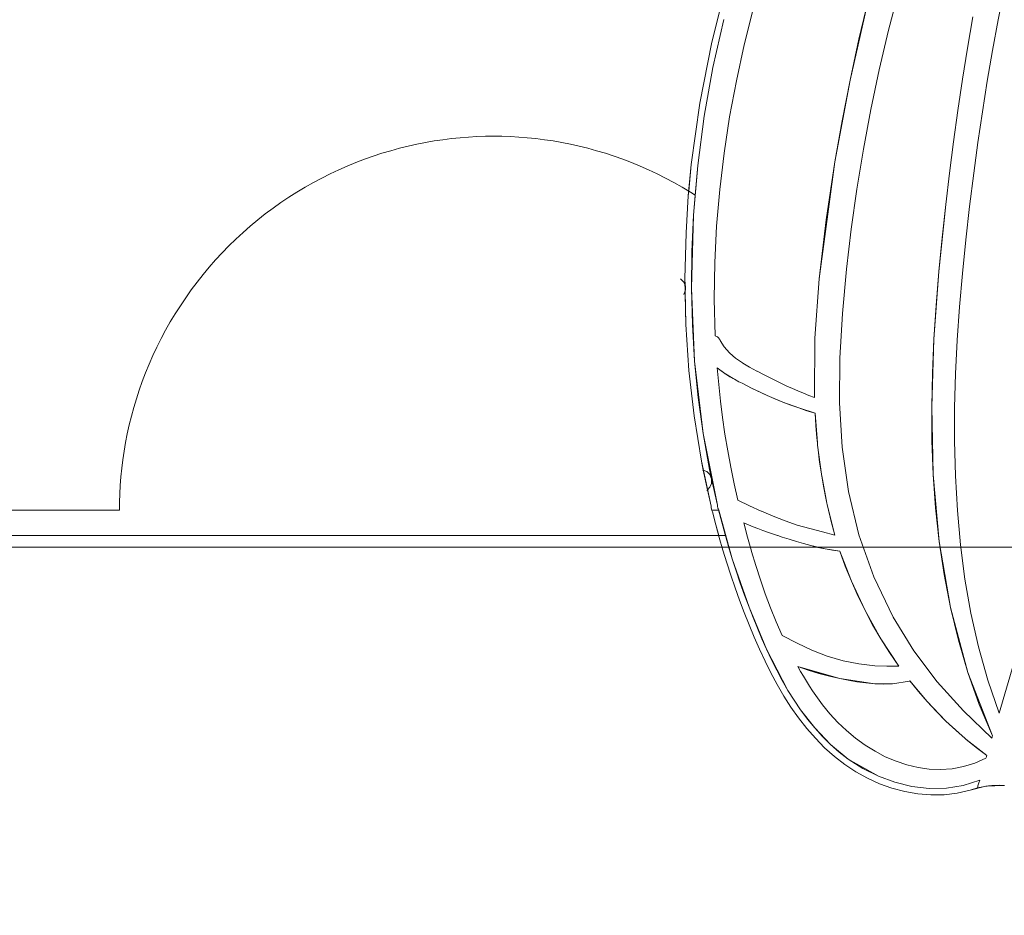
# Model space of a CAD drawing. Units: millimetres. Extents: x -4500 to 16500, y -19078 to 10622.
# Drawn here: x 5768 to 6077, y -2838 to -2557 of the extents above; entities that cross this region are included whole.
import ezdxf

# ---------------------------------------------------------------- set-up
doc = ezdxf.new("R2010")
doc.units = ezdxf.units.MM
doc.header["$MEASUREMENT"] = 0
doc.linetypes.add('Wipeout_Contour', pattern=[1000, 0, -1000])
for name, color, linetype in [('InterSystem-drawing', 7, 'Continuous'), ('InterSystem-safety area', 7, 'Continuous'), ('X-Nawierzchnie', 7, 'Continuous')]:
    doc.layers.add(name, color=color, linetype=linetype)

msp = doc.modelspace()

# ---------------------------------------------------------------- wipeouts: each hides what was drawn before it
at = {"color": 254, "linetype": 'Wipeout_Contour', "lineweight": 0, "ltscale": 34422.605611}
msp.add_wipeout([(0, 0), (12000, 0), (12000, -8000), (0, -8000)], dxfattribs=at).dxf.layer = 'X-Nawierzchnie'

# ---------------------------------------------------------------- next in the draw order: linework, layer by layer
at = {"layer": 'InterSystem-drawing', "color": 7, "linetype": 'Continuous', "lineweight": 13, "flags": 128}
for points in [[(5985.07, -2564.03), (5989.81, -2545.21)], [(5985.07, -2564.03), (5989.81, -2545.21)], [(5989.81, -2545.21), (5985.07, -2564.03)], [(6040.51, -2560.31), (6043.69, -2547.98)], [(6074.89, -2557.11), (6076.8, -2547.55)], [(6028.43, -2575.96), (6034.27, -2550.46)], [(6034.27, -2550.46), (6031.22, -2563.18)], [(5995.21, -2564.94), (5998.01, -2553.73)], [(5985.42, -2572.03), (5988.81, -2556.94)], [(5985.42, -2572.03), (5988.81, -2556.94)], [(6067, -2556.17), (6065.28, -2565.93)], [(6073.12, -2566.69), (6074.89, -2557.11)], [(6037.59, -2572.71), (6040.51, -2560.31)], [(5981.3, -2583.18), (5985.07, -2564.03)], [(5981.3, -2583.18), (5985.07, -2564.03)], [(5985.07, -2564.03), (5981.3, -2583.18)], [(6031.22, -2563.18), (6028.43, -2575.96)], [(5992.76, -2576.21), (5995.21, -2564.94)], [(6065.28, -2565.93), (6063.69, -2575.71)], [(6071.47, -2576.29), (6073.12, -2566.69)], [(5982.68, -2587.3), (5985.42, -2572.03)], [(5982.68, -2587.3), (5985.42, -2572.03)], [(6034.95, -2585.17), (6037.59, -2572.71)], [(5990.65, -2587.54), (5992.76, -2576.21)], [(6028.43, -2575.96), (6023.66, -2601.66)], [(6028.43, -2575.96), (6025.91, -2588.78)], [(6063.69, -2575.71), (6062.22, -2585.52)], [(6069.95, -2585.91), (6071.47, -2576.29)], [(5978.62, -2602.51), (5981.3, -2583.18)], [(5978.62, -2602.51), (5981.3, -2583.18)], [(5981.3, -2583.18), (5978.62, -2602.51)], [(6032.6, -2597.65), (6034.95, -2585.17)], [(6062.22, -2585.52), (6060.87, -2595.34)], [(5980.63, -2602.73), (5982.68, -2587.3)], [(5980.63, -2602.73), (5982.68, -2587.3)], [(5988.9, -2598.93), (5990.65, -2587.54)], [(6025.91, -2588.78), (6023.66, -2601.66)], [(6068.54, -2595.56), (6069.95, -2585.91)], [(5897.97, -2595.08), (5900.68, -2594.68)], [(5900.68, -2594.68), (5903.38, -2594.34)], [(5903.38, -2594.34), (5906.06, -2594.07)], [(5906.06, -2594.07), (5908.73, -2593.86)], [(5908.73, -2593.86), (5911.38, -2593.71)], [(5911.38, -2593.71), (5914.01, -2593.62)], [(5914.01, -2593.62), (5916.62, -2593.59)], [(5916.62, -2593.59), (5919.22, -2593.62)], [(5919.22, -2593.62), (5921.85, -2593.71)], [(5921.85, -2593.71), (5924.5, -2593.86)], [(5924.5, -2593.86), (5927.17, -2594.07)], [(5927.17, -2594.07), (5929.85, -2594.34)], [(5929.85, -2594.34), (5932.55, -2594.68)], [(5932.55, -2594.68), (5935.27, -2595.08)], [(5884.3, -2598.13), (5887.04, -2597.38)], [(5887.04, -2597.38), (5889.78, -2596.7)], [(5889.78, -2596.7), (5892.51, -2596.09)], [(5892.51, -2596.09), (5895.25, -2595.55)], [(5895.25, -2595.55), (5897.97, -2595.08)], [(5935.27, -2595.08), (5937.99, -2595.55)], [(5937.99, -2595.55), (5940.72, -2596.09)], [(5940.72, -2596.09), (5943.45, -2596.7)], [(5943.45, -2596.7), (5946.19, -2597.38)], [(5946.19, -2597.38), (5948.93, -2598.13)], [(6030.53, -2610.17), (6032.6, -2597.65)], [(6060.87, -2595.34), (6059.61, -2605.17)], [(6067.23, -2605.22), (6068.54, -2595.56)], [(5873.38, -2601.84), (5876.1, -2600.8)], [(5876.1, -2600.8), (5878.83, -2599.84)], [(5878.83, -2599.84), (5881.56, -2598.94)], [(5881.56, -2598.94), (5884.3, -2598.13)], [(5948.93, -2598.13), (5951.67, -2598.94)], [(5951.67, -2598.94), (5954.4, -2599.84)], [(5954.4, -2599.84), (5957.13, -2600.8)], [(5957.13, -2600.8), (5959.85, -2601.84)], [(5987.54, -2610.35), (5988.9, -2598.93)], [(5865.32, -2605.39), (5867.99, -2604.13)], [(5867.99, -2604.13), (5870.68, -2602.95)], [(5870.68, -2602.95), (5873.38, -2601.84)], [(5959.85, -2601.84), (5962.55, -2602.95)], [(5962.55, -2602.95), (5965.24, -2604.13)], [(5965.24, -2604.13), (5967.91, -2605.39)], [(5978.62, -2602.51), (5977.69, -2612.31)], [(5978.62, -2602.51), (5977.83, -2610.81)], [(5977.83, -2610.81), (5978.62, -2602.51)], [(5979.29, -2618.34), (5980.63, -2602.73)], [(5980.63, -2602.73), (5979.83, -2612.06)], [(6018.7, -2638.36), (6023.66, -2601.66)], [(6023.66, -2601.66), (6020.9, -2619.87)], [(5860.05, -2608.11), (5862.67, -2606.71)], [(5862.67, -2606.71), (5865.32, -2605.39)], [(5967.91, -2605.39), (5970.56, -2606.71)], [(5970.56, -2606.71), (5973.18, -2608.11)], [(6059.61, -2605.17), (6058.44, -2615)], [(6065.93, -2615.67), (6067.23, -2605.22)], [(5854.88, -2611.12), (5857.45, -2609.58)], [(5857.45, -2609.58), (5860.05, -2608.11)], [(5973.18, -2608.11), (5975.78, -2609.58)], [(5975.78, -2609.58), (5977.83, -2610.81)], [(5986.56, -2621.8), (5987.54, -2610.35)], [(6028.75, -2622.74), (6030.53, -2610.17)], [(5849.85, -2614.42), (5852.35, -2612.74)], [(5852.35, -2612.74), (5854.88, -2611.12)], [(5977.69, -2612.31), (5976.97, -2623.95)], [(5977.69, -2612.31), (5976.97, -2623.95)], [(5977.69, -2612.31), (5977.83, -2610.81)], [(5977.83, -2610.81), (5978.35, -2611.12)], [(5978.35, -2611.12), (5979.83, -2612.06)], [(5979.83, -2612.06), (5979.29, -2618.34)], [(5844.97, -2617.98), (5847.39, -2616.16)], [(5847.39, -2616.16), (5849.85, -2614.42)], [(6056.27, -2636.07), (6058.44, -2615)], [(6058.44, -2615), (6057.3, -2625.51)], [(6064.74, -2626.14), (6065.93, -2615.67)], [(5842.59, -2619.86), (5844.97, -2617.98)], [(5978.67, -2641.24), (5979.29, -2618.34)], [(5979.29, -2618.34), (5978.78, -2629.78)], [(5978.78, -2629.78), (5979.29, -2618.34)], [(5837.98, -2623.81), (5840.26, -2621.8)], [(5840.26, -2621.8), (5842.59, -2619.86)], [(5985.99, -2633.26), (5986.56, -2621.8)], [(6020.9, -2619.87), (6018.7, -2638.36)], [(6027.27, -2635.36), (6028.75, -2622.74)], [(5833.57, -2627.99), (5835.75, -2625.87)], [(5835.75, -2625.87), (5837.98, -2623.81)], [(5976.97, -2623.95), (5976.64, -2638.32)], [(5976.97, -2623.95), (5976.64, -2638.32)], [(6057.3, -2625.51), (6056.27, -2636.07)], [(5831.45, -2630.17), (5833.57, -2627.99)], [(6063.67, -2636.62), (6064.74, -2626.14)], [(5829.38, -2632.4), (5831.45, -2630.17)], [(5978.78, -2629.78), (5978.67, -2641.24)], [(5978.67, -2641.24), (5978.78, -2629.78)], [(5825.44, -2637.01), (5827.38, -2634.68)], [(5827.38, -2634.68), (5829.38, -2632.4)], [(5985.84, -2644.73), (5985.99, -2633.26)], [(5823.56, -2639.39), (5825.44, -2637.01)], [(6026.01, -2649.27), (6027.27, -2635.36)], [(6054.72, -2657.27), (6056.27, -2636.07)], [(6056.27, -2636.07), (6055.4, -2646.66)], [(6062.76, -2647.12), (6063.67, -2636.62)], [(5821.74, -2641.81), (5823.56, -2639.39)], [(5976.26, -2639.34), (5975.24, -2638.31)], [(5976.68, -2640.37), (5976.26, -2639.34)], [(5976.68, -2640.37), (5976.64, -2638.32)], [(5976.64, -2638.32), (5976.94, -2652.7)], [(5976.68, -2640.37), (5976.72, -2642.08)], [(5976.77, -2640.58), (5976.68, -2640.37)], [(5976.72, -2642.08), (5976.68, -2640.37)], [(5976.78, -2641.93), (5976.77, -2640.58)], [(5978.67, -2641.24), (5978.96, -2652.7)], [(5979.66, -2664.15), (5978.67, -2641.24)], [(5978.96, -2652.7), (5978.67, -2641.24)], [(6018.7, -2638.36), (6017.38, -2656.98)], [(5818.31, -2646.77), (5819.99, -2644.27)], [(5819.99, -2644.27), (5821.74, -2641.81)], [(5976.24, -2643.28), (5976.72, -2642.08)], [(5976.72, -2642.08), (5976.78, -2641.93)], [(5976.72, -2642.08), (5976.94, -2652.7)], [(5816.7, -2649.31), (5818.31, -2646.77)], [(5986.13, -2656.2), (5985.84, -2644.73)], [(6055.4, -2646.66), (6054.72, -2657.27)], [(6062.04, -2657.63), (6062.76, -2647.12)], [(5815.16, -2651.87), (5816.7, -2649.31)], [(6025.23, -2663.23), (6026.01, -2649.27)], [(5813.69, -2654.47), (5815.16, -2651.87)], [(5976.94, -2652.7), (5977.88, -2667.07)], [(5976.94, -2652.7), (5977.88, -2667.07)], [(5978.96, -2652.7), (5979.66, -2664.15)], [(5979.66, -2664.15), (5978.96, -2652.7)], [(5812.29, -2657.1), (5813.69, -2654.47)], [(5986.37, -2656.3), (5986.13, -2656.2)], [(5986.62, -2656.44), (5986.37, -2656.3)], [(5986.82, -2656.58), (5986.62, -2656.44)], [(5987.03, -2656.76), (5986.82, -2656.58)], [(5987.22, -2656.95), (5987.03, -2656.76)], [(5809.71, -2662.42), (5810.96, -2659.75)], [(5810.96, -2659.75), (5812.29, -2657.1)], [(5987.4, -2657.17), (5987.22, -2656.95)], [(5987.56, -2657.4), (5987.4, -2657.17)], [(5987.7, -2657.67), (5987.56, -2657.4)], [(5988.95, -2659.72), (5987.7, -2657.67)], [(5990.58, -2661.56), (5988.95, -2659.72)], [(6017.38, -2656.98), (6017.26, -2675.59)], [(6054.04, -2678.52), (6054.72, -2657.27)], [(6054.72, -2657.27), (6054.25, -2667.9)], [(6061.52, -2668.14), (6062.04, -2657.63)], [(5808.52, -2665.1), (5809.71, -2662.42)], [(5990.67, -2661.64), (5990.58, -2661.56)], [(5990.67, -2661.64), (5990.7, -2661.67)], [(5992.51, -2663.21), (5990.7, -2661.67)], [(5807.41, -2667.81), (5808.52, -2665.1)], [(5980.79, -2675.57), (5979.66, -2664.15)], [(5982.35, -2686.92), (5979.66, -2664.15)], [(5980.79, -2675.57), (5979.66, -2664.15)], [(5994.66, -2664.69), (5992.51, -2663.21)], [(5994.77, -2664.77), (5994.66, -2664.69)], [(5996.92, -2666.05), (5994.77, -2664.77)], [(5999.23, -2667.29), (5996.92, -2666.05)], [(6025.14, -2677.2), (6025.23, -2663.23)], [(5806.38, -2670.52), (5807.41, -2667.81)], [(5977.88, -2667.07), (5979.49, -2681.37)], [(5977.88, -2667.07), (5979.49, -2681.37)], [(5986.74, -2666.22), (5988, -2667.23)], [(5987.21, -2671.45), (5986.74, -2666.22)], [(5989.12, -2668.01), (5986.74, -2666.22)], [(5988, -2667.23), (5989.12, -2668.01)], [(5989.12, -2668.01), (5989.26, -2668.11)], [(5989.26, -2668.11), (5989.35, -2668.17)], [(5989.35, -2668.17), (5990.74, -2669.05)], [(5989.35, -2668.17), (5991.77, -2669.64)], [(5990.74, -2669.05), (5991.77, -2669.64)], [(5999.29, -2667.32), (5999.23, -2667.29)], [(6001.5, -2668.44), (5999.29, -2667.32)], [(6001.5, -2668.44), (6005.28, -2670.39)], [(6054.25, -2667.9), (6054.04, -2678.52)], [(6061.24, -2678.67), (6061.52, -2668.14)], [(5805.41, -2673.25), (5806.38, -2670.52)], [(5987.77, -2676.68), (5987.21, -2671.45)], [(5991.77, -2669.64), (5991.98, -2669.77)], [(5991.98, -2669.77), (5992.16, -2669.86)], [(5992.16, -2669.86), (5993.57, -2670.62)], [(5993.57, -2670.62), (5994.56, -2671.13)], [(5994.56, -2671.13), (5994.75, -2671.23)], [(5994.75, -2671.23), (5997.56, -2672.63)], [(6006.96, -2671.21), (6005.28, -2670.39)], [(6008.64, -2672), (6006.96, -2671.21)], [(6010.35, -2672.77), (6008.64, -2672)], [(5804.52, -2675.99), (5805.41, -2673.25)], [(5997.56, -2672.63), (5999.97, -2673.8)], [(6002.4, -2674.92), (5997.56, -2672.63)], [(5999.97, -2673.8), (6002.4, -2674.92)], [(6002.4, -2674.92), (6007.34, -2677)], [(6002.4, -2674.92), (6004.87, -2675.99)], [(6012.06, -2673.51), (6010.35, -2672.77)], [(6013.78, -2674.23), (6012.06, -2673.51)], [(6015.52, -2674.92), (6013.78, -2674.23)], [(6017.26, -2675.59), (6015.52, -2674.92)], [(5803.7, -2678.72), (5804.52, -2675.99)], [(5982.35, -2686.92), (5980.79, -2675.57)], [(5982.35, -2686.92), (5980.79, -2675.57)], [(5987.77, -2676.68), (5987.77, -2676.71)], [(5988.43, -2681.89), (5987.77, -2676.71)], [(6004.87, -2675.99), (6007.34, -2677)], [(6007.34, -2677), (6012.37, -2678.87)], [(6007.34, -2677), (6009.85, -2677.96)], [(6009.85, -2677.96), (6012.37, -2678.87)], [(6025.92, -2691.15), (6025.14, -2677.2)], [(5802.28, -2684.2), (5802.95, -2681.46)], [(5802.95, -2681.46), (5803.7, -2678.72)], [(5979.49, -2681.37), (5981.8, -2695.58)], [(5979.49, -2681.37), (5981.8, -2695.58)], [(6012.37, -2678.87), (6014.91, -2679.73)], [(6017.46, -2680.52), (6012.37, -2678.87)], [(6014.91, -2679.73), (6017.46, -2680.52)], [(6018.19, -2689.79), (6017.46, -2680.52)], [(6017.46, -2680.52), (6017.71, -2684.37)], [(6054.04, -2678.52), (6054.12, -2689.13)], [(6054.04, -2678.52), (6054.51, -2699.71)], [(6061.22, -2689.21), (6061.24, -2678.67)], [(5801.67, -2686.94), (5802.28, -2684.2)], [(5989.19, -2687.1), (5988.43, -2681.89)], [(6017.71, -2684.37), (6018.03, -2688.21)], [(5801.13, -2689.67), (5801.67, -2686.94)], [(5982.35, -2686.92), (5984.36, -2698.21)], [(5982.35, -2686.92), (5986.83, -2709.4)], [(5984.36, -2698.21), (5982.35, -2686.92)], [(5989.19, -2687.13), (5989.19, -2687.1)], [(5990.05, -2692.3), (5989.19, -2687.13)], [(5800.66, -2692.39), (5801.13, -2689.67)], [(6018.03, -2688.21), (6018.19, -2689.79)], [(6018.19, -2689.79), (6018.27, -2690.58)], [(6018.27, -2690.58), (6019.45, -2699.65)], [(6018.27, -2690.58), (6018.42, -2692.04)], [(6054.12, -2689.13), (6054.51, -2699.71)], [(6061.5, -2700.12), (6061.22, -2689.21)], [(5800.25, -2695.1), (5800.66, -2692.39)], [(5991.01, -2697.48), (5990.05, -2692.3)], [(6018.42, -2692.04), (6018.89, -2695.85)], [(6027.9, -2705.08), (6025.92, -2691.15)], [(5799.92, -2697.8), (5800.25, -2695.1)], [(5982.39, -2698.33), (5981.8, -2695.58)], [(5981.8, -2695.58), (5984.81, -2709.65)], [(6018.89, -2695.85), (6019.45, -2699.65)], [(5799.64, -2700.49), (5799.92, -2697.8)], [(5982.39, -2698.33), (5982.22, -2698.26)], [(5983.71, -2704.51), (5982.39, -2698.33)], [(5983.46, -2698.78), (5982.39, -2698.33)], [(5983.71, -2704.51), (5982.39, -2698.33)], [(5984.41, -2699.73), (5983.46, -2698.78)], [(5984.98, -2701.06), (5984.36, -2698.21)], [(5986.83, -2709.4), (5984.36, -2698.21)], [(5984.98, -2701.06), (5984.41, -2699.73)], [(5992.08, -2702.66), (5991.01, -2697.48)], [(6019.45, -2699.65), (6019.47, -2699.83)], [(6019.47, -2699.83), (6019.53, -2700.13)], [(6054.51, -2699.71), (6055.26, -2710.25)], [(6054.51, -2699.71), (6056.39, -2720.73)], [(5799.43, -2703.15), (5799.64, -2700.49)], [(5984.45, -2703.75), (5984.97, -2702.52)], [(5984.97, -2702.52), (5984.98, -2701.06)], [(5986.83, -2709.4), (5984.98, -2701.06)], [(5993.26, -2707.82), (5992.08, -2702.66)], [(6019.53, -2700.13), (6021.15, -2708.77)], [(6019.53, -2700.13), (6020.08, -2703.44)], [(6062.1, -2711), (6061.5, -2700.12)], [(5799.2, -2708.43), (5799.28, -2705.8)], [(5799.28, -2705.8), (5799.43, -2703.15)], [(5983.51, -2704.71), (5983.71, -2704.51)], [(5983.71, -2704.51), (5984.45, -2703.75)], [(5984.81, -2709.65), (5983.71, -2704.51)], [(6020.08, -2703.44), (6020.81, -2707.21)], [(6031.23, -2718.65), (6027.9, -2705.08)], [(5799.17, -2710.92), (5799.2, -2708.43)], [(5996.89, -2709.57), (5993.26, -2707.82)], [(6020.81, -2707.21), (6021.15, -2708.77)], [(6021.15, -2708.77), (6021.22, -2709.16)], [(6021.22, -2709.16), (6021.62, -2710.96)], [(5421.16, -2710.92), (5799.17, -2710.92)], [(5984.81, -2709.65), (5984.86, -2710.12)], [(5984.81, -2709.65), (5984.86, -2710.12)], [(5984.86, -2710.12), (5984.94, -2710.57)], [(5984.86, -2710.12), (5984.94, -2710.57)], [(5984.94, -2710.57), (5985.04, -2710.92)], [(5984.94, -2710.57), (5985.08, -2711.05)], [(5985.08, -2711.05), (5985.04, -2710.92)], [(5985.04, -2710.92), (5987.21, -2710.92)], [(5985.08, -2711.05), (5985.26, -2711.49)], [(5985.08, -2711.05), (5985.26, -2711.49)], [(5986.29, -2715.5), (5985.26, -2711.49)], [(5985.26, -2711.49), (5986.29, -2715.5)], [(5986.83, -2709.4), (5986.83, -2709.57)], [(5986.83, -2709.57), (5986.83, -2709.4)], [(5986.83, -2709.57), (5986.85, -2709.76)], [(5986.85, -2709.75), (5986.83, -2709.57)], [(5986.87, -2709.93), (5986.85, -2709.75)], [(5986.85, -2709.76), (5986.87, -2709.93)], [(5986.87, -2709.93), (5986.91, -2710.11)], [(5986.9, -2710.11), (5986.87, -2709.93)], [(5986.95, -2710.28), (5986.9, -2710.11)], [(5986.91, -2710.11), (5986.95, -2710.28)], [(5987.01, -2710.45), (5986.95, -2710.28)], [(5987.01, -2710.45), (5986.95, -2710.28)], [(5987.01, -2710.45), (5987.08, -2710.61)], [(5987.08, -2710.61), (5987.01, -2710.45)], [(5987.16, -2710.78), (5987.08, -2710.61)], [(5987.16, -2710.78), (5987.08, -2710.61)], [(5987.16, -2710.78), (5987.21, -2710.92)], [(5988.16, -2714.65), (5987.16, -2710.78)], [(5987.21, -2710.92), (5988.16, -2714.65)], [(5987.21, -2710.92), (5991.48, -2726.19)], [(6000.57, -2711.24), (5996.89, -2709.57)], [(6000.57, -2711.24), (6000.6, -2711.26)], [(6004.28, -2712.82), (6000.6, -2711.26)], [(6021.62, -2710.96), (6022.59, -2714.86)], [(6023.68, -2718.75), (6021.62, -2710.96)], [(6055.26, -2710.25), (6056.39, -2720.73)], [(6063.09, -2721.83), (6062.1, -2711)], [(5988.16, -2714.65), (5989.21, -2718.52)], [(5989.21, -2718.52), (5988.16, -2714.65)], [(5995.07, -2714.95), (5996.55, -2715.56)], [(5996.26, -2719.38), (5995.07, -2714.95)], [(6008.03, -2714.29), (6004.28, -2712.82)], [(6011.89, -2715.59), (6008.03, -2714.29)], [(6022.59, -2714.86), (6022.8, -2715.64)], [(5986.29, -2715.5), (5987.23, -2718.92)], [(5986.29, -2715.5), (5987.39, -2719.5)], [(5989.21, -2718.52), (5989.32, -2718.92)], [(5990.32, -2722.36), (5989.21, -2718.52)], [(5996.55, -2715.56), (5998.05, -2716.16)], [(5998.05, -2716.16), (5999.54, -2716.73)], [(5999.54, -2716.73), (6001.06, -2717.29)], [(6001.06, -2717.29), (6002.56, -2717.83)], [(6002.56, -2717.83), (6004.08, -2718.36)], [(6004.08, -2718.36), (6005.62, -2718.87)], [(6015.8, -2716.69), (6011.89, -2715.59)], [(6015.84, -2716.7), (6015.8, -2716.69)], [(6019.75, -2717.71), (6015.84, -2716.7)], [(6023.68, -2718.75), (6019.75, -2717.71)], [(6022.8, -2715.64), (6023.68, -2718.75)], [(5419.24, -2718.92), (5987.23, -2718.92)], [(5987.23, -2718.92), (5987.39, -2719.5)], [(5987.23, -2718.92), (5989.32, -2718.92)], [(5987.39, -2719.5), (5987.23, -2718.92)], [(5988.54, -2723.48), (5987.39, -2719.5)], [(5988.54, -2723.48), (5987.39, -2719.5)], [(5987.39, -2719.5), (5988.54, -2723.48)], [(5989.32, -2718.92), (5990.32, -2722.36)], [(5997.53, -2723.83), (5996.26, -2719.38)], [(6005.62, -2718.87), (6005.77, -2718.92)], [(6005.77, -2718.92), (6005.8, -2718.92)], [(6005.8, -2718.92), (6007.16, -2719.37)], [(6007.16, -2719.37), (6009.37, -2720.08)], [(6009.37, -2720.08), (6011.6, -2720.77)], [(6011.6, -2720.77), (6013.84, -2721.44)], [(6013.84, -2721.44), (6016.1, -2722.06)], [(6035.91, -2731.81), (6031.23, -2718.65)], [(6056.39, -2720.73), (6057.94, -2731.15)], [(6059.94, -2741.49), (6056.39, -2720.73)], [(5989.76, -2727.44), (5988.54, -2723.48)], [(5989.76, -2727.44), (5988.54, -2723.48)], [(5988.54, -2723.48), (5989.76, -2727.44)], [(5990.32, -2722.36), (5991.48, -2726.19)], [(5991.48, -2726.19), (5990.32, -2722.36)], [(5997.53, -2723.83), (5997.56, -2723.93)], [(5998.87, -2728.29), (5997.56, -2723.93)], [(6016.1, -2722.06), (6020.64, -2723.1)], [(6016.1, -2722.06), (6018.37, -2722.62)], [(6018.37, -2722.62), (6020.64, -2723.1)], [(6025.25, -2723.76), (6020.64, -2723.1)], [(6020.64, -2723.1), (6022.95, -2723.49)], [(6022.95, -2723.49), (6025.25, -2723.76)], [(6028.84, -2733.21), (6025.25, -2723.76)], [(6025.25, -2723.76), (6026.95, -2728.51)], [(6064.49, -2732.6), (6063.09, -2721.83)], [(5991.04, -2731.38), (5989.76, -2727.44)], [(5991.04, -2731.38), (5989.76, -2727.44)], [(5989.76, -2727.44), (5991.04, -2731.38)], [(5991.48, -2726.19), (5992.71, -2730)], [(5996.75, -2741.32), (5991.48, -2726.19)], [(5992.71, -2730), (5991.48, -2726.19)], [(5992.71, -2730), (5994, -2733.8)], [(5994, -2733.8), (5992.71, -2730)], [(6000.31, -2732.74), (5998.87, -2728.29)], [(6026.95, -2728.51), (6028.84, -2733.21)], [(5992.4, -2735.35), (5991.04, -2731.38)], [(5992.4, -2735.35), (5991.04, -2731.38)], [(5991.04, -2731.38), (5992.4, -2735.35)], [(5994, -2733.8), (5995.34, -2737.57)], [(5995.34, -2737.57), (5994, -2733.8)], [(6000.34, -2732.83), (6000.31, -2732.74)], [(6001.84, -2737.18), (6000.34, -2732.83)], [(6028.84, -2733.21), (6033.13, -2742.43)], [(6028.84, -2733.21), (6030.89, -2737.85)], [(6041.96, -2744.51), (6035.91, -2731.81)], [(6057.94, -2731.15), (6059.94, -2741.49)], [(6066.36, -2743.28), (6064.49, -2732.6)], [(6087.24, -2733.63), (6075.2, -2774.62)], [(5993.79, -2739.2), (5992.4, -2735.35)], [(5993.79, -2739.2), (5992.4, -2735.35)], [(5992.4, -2735.35), (5993.79, -2739.2)], [(5995.26, -2743.07), (5993.79, -2739.2)], [(5995.26, -2743.07), (5993.79, -2739.2)], [(5993.79, -2739.2), (5995.26, -2743.07)], [(5996.75, -2741.32), (5995.34, -2737.57)], [(5996.75, -2741.32), (5995.34, -2737.57)], [(6003.48, -2741.58), (6001.84, -2737.18)], [(6030.89, -2737.85), (6033.13, -2742.43)], [(5996.79, -2746.92), (5995.26, -2743.07)], [(5996.79, -2746.92), (5995.26, -2743.07)], [(5995.26, -2743.07), (5996.79, -2746.92)], [(5996.75, -2741.32), (5998.04, -2744.63)], [(5996.75, -2741.32), (6002.26, -2754.6)], [(5998.04, -2744.63), (5996.75, -2741.32)], [(6003.5, -2741.62), (6003.48, -2741.58)], [(6005.23, -2745.94), (6003.5, -2741.62)], [(6033.13, -2742.43), (6038.09, -2751.33)], [(6033.13, -2742.43), (6035.52, -2746.92)], [(6059.94, -2741.49), (6062.42, -2751.74)], [(6059.94, -2741.49), (6065.42, -2761.88)], [(5998.04, -2744.63), (5999.39, -2747.95)], [(5999.39, -2747.95), (5998.04, -2744.63)], [(6007.11, -2750.23), (6005.23, -2745.94)], [(6048.4, -2755.06), (6041.96, -2744.51)], [(6068.74, -2753.86), (6066.36, -2743.28)], [(5998.37, -2750.75), (5996.79, -2746.92)], [(5998.37, -2750.75), (5996.79, -2746.92)], [(5996.79, -2746.92), (5998.37, -2750.75)], [(5999.39, -2747.95), (6000.79, -2751.28)], [(6000.79, -2751.28), (5999.39, -2747.95)], [(6035.52, -2746.92), (6038.09, -2751.33)], [(6000.02, -2754.55), (5998.37, -2750.75)], [(6000.02, -2754.55), (5998.37, -2750.75)], [(5998.37, -2750.75), (6000.02, -2754.55)], [(6002.26, -2754.6), (6000.79, -2751.28)], [(6002.26, -2754.6), (6000.79, -2751.28)], [(6011.79, -2752.64), (6007.11, -2750.23)], [(6038.09, -2751.33), (6040.82, -2755.64)], [(6043.7, -2759.85), (6038.09, -2751.33)], [(6062.42, -2751.74), (6065.42, -2761.88)], [(6001.77, -2758.31), (6000.02, -2754.55)], [(6001.77, -2758.31), (6000.02, -2754.55)], [(6000.02, -2754.55), (6001.77, -2758.31)], [(6002.26, -2754.6), (6003.81, -2757.89)], [(6002.26, -2754.6), (6008.96, -2767.51)], [(6003.81, -2757.89), (6002.26, -2754.6)], [(6016.42, -2754.86), (6011.79, -2752.64)], [(6021.2, -2756.76), (6016.42, -2754.86)], [(6055.8, -2764.84), (6048.4, -2755.06)], [(6071.67, -2764.31), (6068.74, -2753.86)], [(6003.61, -2762.02), (6001.77, -2758.31)], [(6003.61, -2762.02), (6001.77, -2758.31)], [(6001.77, -2758.31), (6003.61, -2762.02)], [(6003.81, -2757.89), (6005.43, -2761.15)], [(6005.43, -2761.15), (6003.81, -2757.89)], [(6026.31, -2758.23), (6021.2, -2756.76)], [(6031.21, -2759.16), (6026.31, -2758.23)], [(6040.82, -2755.64), (6043.7, -2759.85)], [(6005.43, -2761.15), (6007.15, -2764.36)], [(6007.15, -2764.36), (6005.43, -2761.15)], [(6012.01, -2759.96), (6025.25, -2763.76)], [(6012.01, -2759.96), (6015.32, -2761.14)], [(6012.91, -2761.53), (6012.01, -2759.96)], [(6013.81, -2763.07), (6012.91, -2761.53)], [(6025.25, -2763.76), (6015.32, -2761.14)], [(6015.32, -2761.14), (6018.67, -2762.16)], [(6036.17, -2759.74), (6031.21, -2759.16)], [(6039.93, -2759.84), (6036.17, -2759.74)], [(6043.7, -2759.85), (6039.93, -2759.84)], [(6005.57, -2765.67), (6003.61, -2762.02)], [(6005.57, -2765.67), (6003.61, -2762.02)], [(6003.61, -2762.02), (6005.57, -2765.67)], [(6007.15, -2764.36), (6008.96, -2767.51)], [(6008.96, -2767.51), (6007.15, -2764.36)], [(6014.76, -2764.62), (6013.81, -2763.07)], [(6015.71, -2766.12), (6014.76, -2764.62)], [(6018.67, -2762.16), (6022, -2763.03)], [(6022, -2763.03), (6025.25, -2763.76)], [(6025.25, -2763.76), (6036.18, -2765.4)], [(6025.25, -2763.76), (6027.85, -2764.28)], [(6027.85, -2764.28), (6030.56, -2764.75)], [(6030.56, -2764.75), (6033.35, -2765.13)], [(6041.79, -2765.44), (6047.1, -2764.57)], [(6047.1, -2764.57), (6047.21, -2764.53)], [(6047.21, -2764.53), (6049.88, -2767.82)], [(6052.65, -2771.02), (6047.21, -2764.53)], [(6064.02, -2773.95), (6055.8, -2764.84)], [(6065.42, -2761.88), (6068.97, -2771.9)], [(6073.11, -2781.79), (6065.42, -2761.88)], [(6075.2, -2774.62), (6071.67, -2764.31)], [(6005.57, -2765.67), (6007.66, -2769.25)], [(6007.66, -2769.25), (6005.57, -2765.67)], [(6005.57, -2765.67), (6007.66, -2769.25)], [(6008.96, -2767.51), (6010.88, -2770.59)], [(6008.96, -2767.51), (6012.91, -2773.58)], [(6010.88, -2770.59), (6008.96, -2767.51)], [(6016.7, -2767.64), (6015.71, -2766.12)], [(6017.71, -2769.11), (6016.7, -2767.64)], [(6033.35, -2765.13), (6036.18, -2765.4)], [(6036.18, -2765.4), (6041.79, -2765.44)], [(6036.18, -2765.4), (6039, -2765.51)], [(6039, -2765.51), (6041.79, -2765.44)], [(6049.88, -2767.82), (6052.65, -2771.02)], [(6009.89, -2772.75), (6007.66, -2769.25)], [(6009.89, -2772.75), (6007.66, -2769.25)], [(6007.66, -2769.25), (6009.89, -2772.75)], [(6012.91, -2773.58), (6010.88, -2770.59)], [(6012.91, -2773.58), (6010.88, -2770.59)], [(6018.75, -2770.57), (6017.71, -2769.11)], [(6019.81, -2772), (6018.75, -2770.57)], [(6052.65, -2771.02), (6055.52, -2774.12)], [(6052.65, -2771.02), (6058.37, -2776.99)], [(6012.27, -2776.13), (6009.89, -2772.75)], [(6012.27, -2776.13), (6009.89, -2772.75)], [(6009.89, -2772.75), (6012.27, -2776.13)], [(6012.91, -2773.58), (6017.34, -2779.26)], [(6012.91, -2773.58), (6015.06, -2776.48)], [(6015.06, -2776.48), (6012.91, -2773.58)], [(6022.11, -2774.83), (6019.81, -2772)], [(6055.52, -2774.12), (6058.37, -2776.99)], [(6072.92, -2782.47), (6064.02, -2773.95)], [(6068.97, -2771.9), (6073.11, -2781.79)], [(6014.82, -2779.4), (6012.27, -2776.13)], [(6014.82, -2779.4), (6012.27, -2776.13)], [(6012.27, -2776.13), (6014.82, -2779.4)], [(6017.34, -2779.26), (6015.06, -2776.48)], [(6017.34, -2779.26), (6015.06, -2776.48)], [(6024.61, -2777.53), (6022.11, -2774.83)], [(6058.37, -2776.99), (6058.46, -2777.08)], [(6058.46, -2777.08), (6058.5, -2777.11)], [(6058.5, -2777.11), (6061.57, -2779.99)], [(6058.5, -2777.11), (6064.58, -2782.62)], [(6017.54, -2782.52), (6014.82, -2779.4)], [(6017.54, -2782.52), (6014.82, -2779.4)], [(6014.82, -2779.4), (6017.54, -2782.52)], [(6017.34, -2779.26), (6019.76, -2781.93)], [(6022.31, -2784.46), (6017.34, -2779.26)], [(6019.76, -2781.93), (6017.34, -2779.26)], [(6027.29, -2780.08), (6024.61, -2777.53)], [(6030.14, -2782.46), (6027.29, -2780.08)], [(6061.57, -2779.99), (6064.58, -2782.62)], [(6020.45, -2785.47), (6017.54, -2782.52)], [(6020.45, -2785.47), (6017.54, -2782.52)], [(6017.54, -2782.52), (6020.45, -2785.47)], [(6022.31, -2784.46), (6019.76, -2781.93)], [(6022.31, -2784.46), (6019.76, -2781.93)], [(6033.13, -2784.63), (6030.14, -2782.46)], [(6064.58, -2782.62), (6064.69, -2782.72)], [(6064.69, -2782.72), (6064.73, -2782.75)], [(6064.73, -2782.75), (6071.33, -2787.89)], [(6064.73, -2782.75), (6067.98, -2785.39)], [(6072.96, -2782.3), (6072.92, -2782.47)], [(6073.01, -2782.13), (6072.96, -2782.3)], [(6073.06, -2781.96), (6073.01, -2782.13)], [(6073.11, -2781.79), (6073.06, -2781.96)], [(6023.54, -2788.24), (6020.45, -2785.47)], [(6023.54, -2788.24), (6020.45, -2785.47)], [(6020.45, -2785.47), (6023.54, -2788.24)], [(6022.31, -2784.46), (6025.01, -2786.84)], [(6027.87, -2789.06), (6022.31, -2784.46)], [(6025.01, -2786.84), (6022.31, -2784.46)], [(6036.26, -2786.58), (6033.13, -2784.63)], [(6067.98, -2785.39), (6071.33, -2787.89)], [(6026.81, -2790.78), (6023.54, -2788.24)], [(6026.81, -2790.78), (6023.54, -2788.24)], [(6023.54, -2788.24), (6026.81, -2790.78)], [(6025.01, -2786.84), (6027.87, -2789.06)], [(6027.87, -2789.06), (6025.01, -2786.84)], [(6027.87, -2789.06), (6032.42, -2791.98)], [(6037.32, -2794.42), (6027.87, -2789.06)], [(6032.42, -2791.98), (6027.87, -2789.06)], [(6039.5, -2788.29), (6036.26, -2786.58)], [(6042.85, -2789.72), (6039.5, -2788.29)], [(6071.08, -2788.75), (6067.57, -2790.3)], [(6071.15, -2788.54), (6071.08, -2788.75)], [(6071.21, -2788.32), (6071.15, -2788.54)], [(6071.27, -2788.11), (6071.21, -2788.32)], [(6071.33, -2787.89), (6071.27, -2788.11)], [(6030.26, -2793.06), (6026.81, -2790.78)], [(6030.26, -2793.06), (6026.81, -2790.78)], [(6026.81, -2790.78), (6030.26, -2793.06)], [(6037.32, -2794.42), (6032.42, -2791.98)], [(6037.32, -2794.42), (6032.42, -2791.98)], [(6046.27, -2790.87), (6042.85, -2789.72)], [(6049.76, -2791.7), (6046.27, -2790.87)], [(6053.29, -2792.19), (6049.76, -2791.7)], [(6056.86, -2792.32), (6053.29, -2792.19)], [(6060.44, -2792.06), (6056.86, -2792.32)], [(6064.01, -2791.4), (6060.44, -2792.06)], [(6067.57, -2790.3), (6064.01, -2791.4)], [(6033.89, -2795.06), (6030.26, -2793.06)], [(6033.89, -2795.06), (6030.26, -2793.06)], [(6030.26, -2793.06), (6033.89, -2795.06)], [(6037.67, -2796.76), (6033.89, -2795.06)], [(6037.67, -2796.76), (6033.89, -2795.06)], [(6033.89, -2795.06), (6037.67, -2796.76)], [(6042.48, -2796.31), (6037.32, -2794.42)], [(6042.48, -2796.31), (6037.32, -2794.42)], [(6069.1, -2795.61), (6063.97, -2797.3)], [(6069.1, -2795.61), (6063.97, -2797.3)], [(6069.1, -2795.61), (6069.01, -2795.92)], [(6069.01, -2795.92), (6069.1, -2795.61)], [(6041.55, -2798.14), (6037.67, -2796.76)], [(6041.55, -2798.14), (6037.67, -2796.76)], [(6037.67, -2796.76), (6041.55, -2798.14)], [(6045.57, -2799.21), (6041.55, -2798.14)], [(6045.57, -2799.21), (6041.55, -2798.14)], [(6041.55, -2798.14), (6045.57, -2799.21)], [(6042.48, -2796.31), (6047.82, -2797.6)], [(6047.82, -2797.6), (6042.48, -2796.31)], [(6053.24, -2798.24), (6047.82, -2797.6)], [(6053.24, -2798.24), (6047.82, -2797.6)], [(6058.66, -2798.16), (6053.24, -2798.24)], [(6058.66, -2798.16), (6053.24, -2798.24)], [(6063.97, -2797.3), (6058.66, -2798.16)], [(6063.97, -2797.3), (6058.66, -2798.16)], [(6066.07, -2798.83), (6062.04, -2799.75)], [(6066.07, -2798.83), (6062.04, -2799.75)], [(6062.04, -2799.75), (6066.07, -2798.83)], [(6071.06, -2797.54), (6066.07, -2798.83)], [(6068.39, -2798.08), (6066.07, -2798.83)], [(6066.07, -2798.83), (6068.39, -2798.08)], [(6070.61, -2797.59), (6068.39, -2798.08)], [(6068.39, -2798.08), (6068.48, -2797.77)], [(6068.39, -2798.08), (6068.48, -2797.77)], [(6068.56, -2797.46), (6068.48, -2797.77)], [(6068.48, -2797.77), (6068.57, -2797.46)], [(6068.56, -2797.46), (6068.74, -2796.84)], [(6068.57, -2797.46), (6068.66, -2797.15)], [(6068.66, -2797.15), (6068.74, -2796.84)], [(6068.83, -2796.53), (6068.74, -2796.84)], [(6068.74, -2796.84), (6068.83, -2796.53)], [(6068.92, -2796.23), (6068.83, -2796.53)], [(6068.83, -2796.53), (6068.92, -2796.23)], [(6069.01, -2795.92), (6068.92, -2796.23)], [(6068.92, -2796.23), (6069.01, -2795.92)], [(6071.06, -2797.54), (6070.61, -2797.59)], [(6071.43, -2797.49), (6071.06, -2797.54)], [(6076.37, -2797.34), (6071.43, -2797.49)], [(6071.82, -2797.45), (6071.43, -2797.49)], [(6071.82, -2797.45), (6073.47, -2797.3)], [(6073.47, -2797.3), (6071.82, -2797.45)], [(6072.9, -2797.32), (6071.82, -2797.45)], [(6073.47, -2797.3), (6072.9, -2797.32)], [(6074.45, -2797.28), (6073.47, -2797.3)], [(6075.22, -2797.26), (6074.45, -2797.28)], [(6076.05, -2797.32), (6074.45, -2797.28)], [(6076.05, -2797.32), (6074.45, -2797.28)], [(6076.05, -2797.32), (6075.22, -2797.26)], [(6076.37, -2797.34), (6076.05, -2797.32)], [(6076.86, -2797.38), (6076.37, -2797.34)], [(6049.65, -2799.93), (6045.57, -2799.21)], [(6049.65, -2799.93), (6045.57, -2799.21)], [(6045.57, -2799.21), (6049.65, -2799.93)], [(6053.78, -2800.28), (6049.65, -2799.93)], [(6053.78, -2800.28), (6049.65, -2799.93)], [(6049.65, -2799.93), (6053.78, -2800.28)], [(6057.92, -2800.23), (6053.78, -2800.28)], [(6057.92, -2800.23), (6053.78, -2800.28)], [(6053.78, -2800.28), (6057.92, -2800.23)], [(6062.04, -2799.75), (6057.92, -2800.23)], [(6062.04, -2799.75), (6057.92, -2800.23)], [(6057.92, -2800.23), (6062.04, -2799.75)]]:
    msp.add_lwpolyline(points, dxfattribs=at)
at = {"layer": 'InterSystem-safety area', "color": 7, "linetype": 'Continuous', "lineweight": 13, "flags": 128}
msp.add_lwpolyline([(6155.13, -1736.62), (5160.76, -1736.62), (5160.76, -2722.53), (6155.13, -2722.53)], close=True, dxfattribs=at)

doc.saveas('drawing.dxf')
